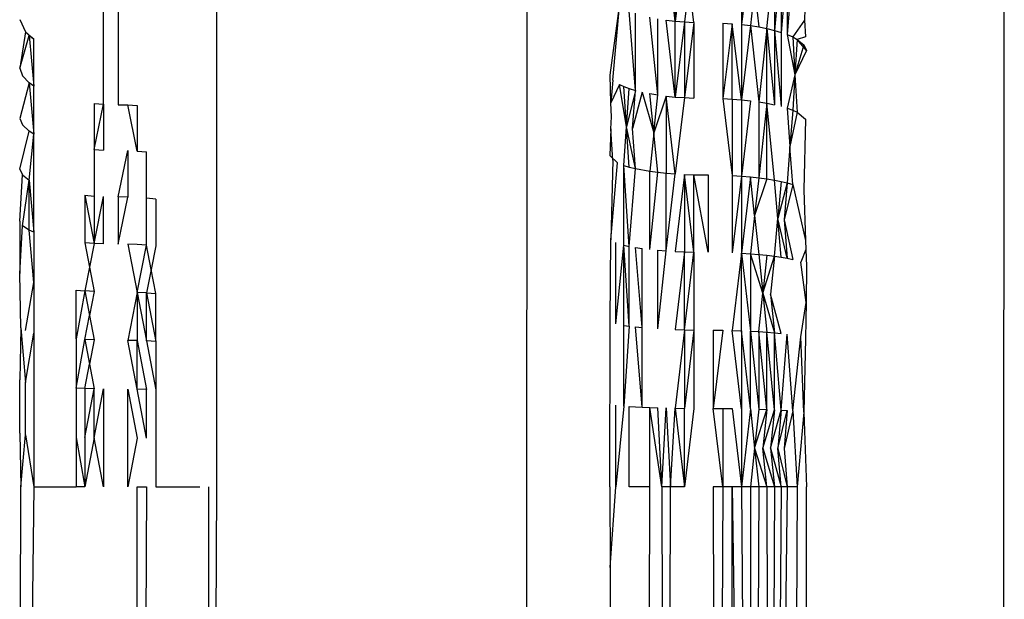
# Model space of a CAD drawing. Extents: x -47 to 39, y -50 to 54.
# Drawn here: x -42 to -42, y 37 to 37 of the extents above; entities that cross this region are included whole.
import ezdxf

# ---------------------------------------------------------------- set-up
doc = ezdxf.new("R2010")
doc.units = 0
doc.header["$MEASUREMENT"] = 0
doc.layers.get('0').update_dxf_attribs({"linetype": 'CONTINUOUS'})

msp = doc.modelspace()

# ---------------------------------------------------------------- linework, layer by layer
for p, q in [((-41.84228, 37.65981), (-41.84284, 36.22933)), ((-41.74712, 37.61477), (-41.7473, 36.2687)), ((-41.92735, 36.64052), (-41.92735, 36.74741)), ((-41.92446, 36.7434), (-41.92446, 36.64043)), ((-41.90478, 36.74108), (-41.90478, 36.56397)), ((-41.81299, 36.65715), (-41.81477, 36.67234)), ((-41.81299, 36.65715), (-41.81299, 36.67209)), ((-41.81114, 36.6719), (-41.81299, 36.65715)), ((-41.79972, 36.6713), (-41.79972, 36.65647)), ((-41.79794, 36.67105), (-41.79972, 36.65647)), ((-41.79463, 36.65567), (-41.79314, 36.66995)), ((-41.79314, 36.66995), (-41.79314, 36.6553)), ((-41.79177, 36.66948), (-41.79314, 36.6553)), ((-41.79177, 36.66948), (-41.79177, 36.6549)), ((-41.79054, 36.66897), (-41.79177, 36.6549)), ((-41.79054, 36.66897), (-41.79054, 36.65446)), ((-41.78947, 36.66842), (-41.79054, 36.65446)), ((-41.78688, 36.66595), (-41.78712, 36.65735)), ((-41.81019, 36.66438), (-41.81114, 36.65698)), ((-41.80924, 36.65687), (-41.81019, 36.66438)), ((-41.79709, 36.6635), (-41.79794, 36.65625)), ((-41.79709, 36.6635), (-41.79623, 36.65598)), ((-41.82602, 36.64631), (-41.82415, 36.66013)), ((-41.82545, 36.64537), (-41.82415, 36.66013)), ((-41.94413, 36.6575), (-41.943, 36.65504)), ((-41.82094, 36.64329), (-41.82217, 36.65915)), ((-41.82094, 36.64329), (-41.82094, 36.65871)), ((-41.81648, 36.64238), (-41.81808, 36.65795)), ((-41.81648, 36.64238), (-41.81648, 36.65763)), ((-41.81299, 36.64197), (-41.81477, 36.65737)), ((-41.81477, 36.65737), (-41.81299, 36.65715)), ((-41.78712, 36.65735), (-41.78947, 36.65399)), ((-41.78712, 36.65735), (-41.78688, 36.65398)), ((-41.81299, 36.64197), (-41.81299, 36.65715)), ((-41.81299, 36.65715), (-41.81114, 36.65698)), ((-41.81114, 36.65698), (-41.81299, 36.64197)), ((-41.81114, 36.65698), (-41.81114, 36.64184)), ((-41.81114, 36.65698), (-41.80924, 36.65687)), ((-41.80924, 36.65687), (-41.81114, 36.64184)), ((-41.80924, 36.65687), (-41.80924, 36.64174)), ((-41.80347, 36.65675), (-41.80347, 36.64164)), ((-41.80347, 36.65675), (-41.80157, 36.65663)), ((-41.80157, 36.65663), (-41.80347, 36.64164)), ((-41.79972, 36.64141), (-41.80157, 36.65663)), ((-41.80157, 36.64155), (-41.80157, 36.65663)), ((-41.79972, 36.65647), (-41.79972, 36.64141)), ((-41.79972, 36.65647), (-41.79794, 36.65625)), ((-41.79794, 36.65625), (-41.79972, 36.64141)), ((-41.79794, 36.65625), (-41.79623, 36.641)), ((-41.79794, 36.65625), (-41.79623, 36.65598)), ((-41.79623, 36.65598), (-41.79463, 36.65567)), ((-41.79463, 36.65567), (-41.79623, 36.641)), ((-41.79463, 36.65567), (-41.79314, 36.64043)), ((-41.79463, 36.65567), (-41.79314, 36.6553)), ((-41.79463, 36.64073), (-41.79463, 36.65567)), ((-41.943, 36.65504), (-41.94413, 36.64771)), ((-41.94413, 36.64771), (-41.94226, 36.65427)), ((-41.943, 36.65504), (-41.94135, 36.65353)), ((-41.94135, 36.65353), (-41.94226, 36.65427)), ((-41.94226, 36.65427), (-41.94135, 36.64415)), ((-41.94135, 36.64415), (-41.94135, 36.65353)), ((-41.79314, 36.6553), (-41.79177, 36.6549)), ((-41.79314, 36.6553), (-41.79314, 36.64043)), ((-41.79314, 36.6553), (-41.79177, 36.64009)), ((-41.79177, 36.6549), (-41.79177, 36.64009)), ((-41.79054, 36.65446), (-41.78947, 36.65399)), ((-41.79054, 36.65446), (-41.78901, 36.64643)), ((-41.78947, 36.65399), (-41.78856, 36.65349)), ((-41.78947, 36.65399), (-41.78901, 36.64643)), ((-41.78856, 36.65349), (-41.78901, 36.64643)), ((-41.78688, 36.65398), (-41.78856, 36.65349)), ((-41.78856, 36.65349), (-41.78726, 36.65241)), ((-41.78669, 36.65129), (-41.78856, 36.65349)), ((-41.78726, 36.65241), (-41.78901, 36.64643)), ((-41.78726, 36.65241), (-41.78669, 36.65129)), ((-41.78669, 36.65129), (-41.78901, 36.64643)), ((-41.94413, 36.64771), (-41.94356, 36.64622)), ((-41.94226, 36.64481), (-41.94356, 36.64622)), ((-41.82583, 36.64078), (-41.82602, 36.64631)), ((-41.78901, 36.64643), (-41.79054, 36.63973)), ((-41.78901, 36.64643), (-41.78947, 36.63933)), ((-41.78901, 36.64643), (-41.78856, 36.63891)), ((-41.94226, 36.64481), (-41.94413, 36.6377)), ((-41.94226, 36.64481), (-41.94135, 36.63457)), ((-41.94135, 36.64415), (-41.94226, 36.64481)), ((-41.94135, 36.63457), (-41.94135, 36.64415)), ((-41.82545, 36.64537), (-41.82583, 36.64078)), ((-41.82415, 36.64447), (-41.82583, 36.64078)), ((-41.82415, 36.64447), (-41.82324, 36.64405)), ((-41.8227, 36.63598), (-41.82415, 36.64447)), ((-41.82324, 36.64405), (-41.82217, 36.64365)), ((-41.8227, 36.63598), (-41.82324, 36.64405)), ((-41.8227, 36.63598), (-41.82217, 36.64365)), ((-41.82217, 36.64365), (-41.82094, 36.64329)), ((-41.82094, 36.64329), (-41.8227, 36.63598)), ((-41.82155, 36.63564), (-41.82094, 36.64329)), ((-41.81957, 36.64295), (-41.82155, 36.63564)), ((-41.81957, 36.64295), (-41.81728, 36.63478)), ((-41.81808, 36.64265), (-41.81648, 36.64238)), ((-41.81728, 36.63478), (-41.81808, 36.64265)), ((-41.81728, 36.63478), (-41.81648, 36.64238)), ((-41.81477, 36.64216), (-41.81728, 36.63478)), ((-41.81299, 36.62661), (-41.81477, 36.64216)), ((-41.81477, 36.64216), (-41.81299, 36.64197)), ((-41.81477, 36.64216), (-41.81477, 36.62675)), ((-41.81299, 36.64197), (-41.81114, 36.64184)), ((-41.81114, 36.64184), (-41.81299, 36.62661)), ((-41.81114, 36.64184), (-41.80924, 36.64174)), ((-41.80347, 36.64164), (-41.80157, 36.62626)), ((-41.80347, 36.64164), (-41.80157, 36.64155)), ((-41.92925, 36.64066), (-41.92925, 36.6315)), ((-41.92925, 36.64066), (-41.92735, 36.64052)), ((-41.92925, 36.6315), (-41.92735, 36.64052)), ((-41.92735, 36.64052), (-41.92735, 36.63137)), ((-41.92446, 36.64043), (-41.92254, 36.6404)), ((-41.92063, 36.63117), (-41.92254, 36.6404)), ((-41.92254, 36.6404), (-41.92063, 36.64029)), ((-41.92063, 36.64029), (-41.92063, 36.63117)), ((-41.82574, 36.63798), (-41.82583, 36.64078)), ((-41.80157, 36.64155), (-41.80157, 36.62626)), ((-41.80157, 36.64155), (-41.79972, 36.64141)), ((-41.79972, 36.64141), (-41.79794, 36.64122)), ((-41.79972, 36.64141), (-41.79972, 36.62615)), ((-41.79794, 36.64122), (-41.79972, 36.62615)), ((-41.79623, 36.641), (-41.79623, 36.62582)), ((-41.79623, 36.641), (-41.79463, 36.64073)), ((-41.79463, 36.64073), (-41.79623, 36.62582)), ((-41.79463, 36.62561), (-41.79463, 36.64073)), ((-41.79314, 36.62537), (-41.79463, 36.64073)), ((-41.79463, 36.64073), (-41.79314, 36.64043)), ((-41.79054, 36.63973), (-41.78947, 36.63933)), ((-41.79054, 36.63973), (-41.79001, 36.63209)), ((-41.94413, 36.6377), (-41.94356, 36.6364)), ((-41.82583, 36.63561), (-41.82574, 36.63798)), ((-41.78947, 36.63933), (-41.79001, 36.63209)), ((-41.78856, 36.63891), (-41.79001, 36.63209)), ((-41.78947, 36.63933), (-41.78856, 36.63891)), ((-41.78856, 36.63891), (-41.78688, 36.63755)), ((-41.94226, 36.63515), (-41.94356, 36.6364)), ((-41.82324, 36.62827), (-41.8227, 36.63598)), ((-41.82217, 36.62796), (-41.8227, 36.63598)), ((-41.82094, 36.62766), (-41.8227, 36.63598)), ((-41.78688, 36.63755), (-41.78726, 36.62343)), ((-41.94413, 36.62751), (-41.94226, 36.63515)), ((-41.94135, 36.63457), (-41.94226, 36.63515)), ((-41.94226, 36.62532), (-41.94135, 36.63457)), ((-41.94135, 36.61491), (-41.94135, 36.63457)), ((-41.82583, 36.63561), (-41.82604, 36.63028)), ((-41.82545, 36.62933), (-41.82583, 36.63561)), ((-41.82094, 36.62766), (-41.82155, 36.63564)), ((-41.81728, 36.63478), (-41.81808, 36.62715)), ((-41.81648, 36.62694), (-41.81728, 36.63478)), ((-41.79001, 36.63209), (-41.79054, 36.6248)), ((-41.78947, 36.62448), (-41.79001, 36.63209)), ((-41.92925, 36.6315), (-41.92735, 36.63137)), ((-41.92925, 36.6315), (-41.92925, 36.62217)), ((-41.92446, 36.62199), (-41.92254, 36.63127)), ((-41.92254, 36.63127), (-41.92254, 36.62197)), ((-41.92063, 36.63117), (-41.91875, 36.63101)), ((-41.91875, 36.62174), (-41.91875, 36.63101)), ((-41.82454, 36.62879), (-41.82604, 36.63028)), ((-41.82545, 36.62933), (-41.82583, 36.61342)), ((-41.82583, 36.61342), (-41.82454, 36.62879)), ((-41.82217, 36.6121), (-41.82324, 36.62827)), ((-41.82324, 36.61234), (-41.82324, 36.62827)), ((-41.82324, 36.62827), (-41.82217, 36.62796)), ((-41.82217, 36.62796), (-41.82094, 36.62766)), ((-41.94413, 36.62751), (-41.94356, 36.62639)), ((-41.94413, 36.61716), (-41.94356, 36.62639)), ((-41.94356, 36.62639), (-41.94226, 36.62532)), ((-41.82217, 36.6121), (-41.82094, 36.62766)), ((-41.82094, 36.62766), (-41.81808, 36.62715)), ((-41.81808, 36.61149), (-41.81808, 36.62715)), ((-41.81808, 36.62715), (-41.81648, 36.62694)), ((-41.81808, 36.61149), (-41.81648, 36.62694)), ((-41.81648, 36.62694), (-41.81477, 36.62675)), ((-41.81477, 36.62675), (-41.81299, 36.62661)), ((-41.81477, 36.6112), (-41.81477, 36.62675)), ((-41.81477, 36.6112), (-41.81299, 36.62661)), ((-41.81114, 36.6265), (-41.81299, 36.61109)), ((-41.80924, 36.61095), (-41.81114, 36.6265)), ((-41.81114, 36.6265), (-41.80924, 36.62642)), ((-41.81114, 36.6265), (-41.81114, 36.611)), ((-41.80635, 36.61091), (-41.80924, 36.62642)), ((-41.80924, 36.62642), (-41.80635, 36.62638)), ((-41.80924, 36.61095), (-41.80924, 36.62642)), ((-41.80635, 36.62638), (-41.80635, 36.61091)), ((-41.80157, 36.62626), (-41.80157, 36.61083)), ((-41.80157, 36.62626), (-41.79972, 36.62615)), ((-41.79972, 36.62615), (-41.80157, 36.61083)), ((-41.79972, 36.62615), (-41.79972, 36.61074)), ((-41.79972, 36.62615), (-41.79794, 36.62601)), ((-41.79794, 36.62601), (-41.79972, 36.61074)), ((-41.79794, 36.62601), (-41.79623, 36.62582)), ((-41.79709, 36.61824), (-41.79794, 36.62601)), ((-41.79623, 36.62582), (-41.79709, 36.61824)), ((-41.79623, 36.62582), (-41.79463, 36.62561)), ((-41.94356, 36.61622), (-41.94226, 36.62532)), ((-41.94226, 36.61533), (-41.94226, 36.62532)), ((-41.94226, 36.62532), (-41.94135, 36.61491)), ((-41.79463, 36.62561), (-41.79709, 36.61824)), ((-41.79463, 36.62561), (-41.79314, 36.62537)), ((-41.79314, 36.62537), (-41.79177, 36.6251)), ((-41.79245, 36.61764), (-41.79314, 36.62537)), ((-41.79177, 36.6251), (-41.79245, 36.61764)), ((-41.79054, 36.6248), (-41.79245, 36.61764)), ((-41.79177, 36.6251), (-41.79054, 36.6248)), ((-41.79054, 36.6248), (-41.79116, 36.61739)), ((-41.78947, 36.62448), (-41.79116, 36.61739)), ((-41.79054, 36.6248), (-41.78947, 36.62448)), ((-41.78947, 36.62448), (-41.78688, 36.61326)), ((-41.9311, 36.62233), (-41.92925, 36.61269)), ((-41.9311, 36.62233), (-41.9311, 36.61283)), ((-41.9311, 36.62233), (-41.92925, 36.62217)), ((-41.92925, 36.62217), (-41.92925, 36.61269)), ((-41.92925, 36.61269), (-41.92735, 36.62206)), ((-41.92735, 36.6126), (-41.92735, 36.62206)), ((-41.92446, 36.62199), (-41.92446, 36.61255)), ((-41.92254, 36.62197), (-41.92446, 36.62199)), ((-41.92446, 36.61255), (-41.92254, 36.62197)), ((-41.78726, 36.62343), (-41.78688, 36.61326)), ((-41.91875, 36.61234), (-41.91875, 36.62174)), ((-41.91693, 36.62155), (-41.91875, 36.62174)), ((-41.91693, 36.62155), (-41.91693, 36.61218)), ((-41.79709, 36.61824), (-41.79794, 36.61063)), ((-41.79709, 36.61824), (-41.79623, 36.6105)), ((-41.94413, 36.61716), (-41.94413, 36.60669)), ((-41.94413, 36.60669), (-41.94356, 36.61622)), ((-41.94226, 36.61533), (-41.94356, 36.61622)), ((-41.79314, 36.61015), (-41.79245, 36.61764)), ((-41.79177, 36.60995), (-41.79245, 36.61764)), ((-41.79054, 36.60973), (-41.79245, 36.61764)), ((-41.79116, 36.61739), (-41.78947, 36.60949)), ((-41.79116, 36.61739), (-41.79054, 36.60973)), ((-41.94135, 36.61491), (-41.94226, 36.61533)), ((-41.94135, 36.60487), (-41.94226, 36.61533)), ((-41.94135, 36.61491), (-41.94135, 36.60487)), ((-41.92925, 36.61269), (-41.9311, 36.61283)), ((-41.9311, 36.61283), (-41.93017, 36.60795)), ((-41.92925, 36.61269), (-41.93017, 36.60795)), ((-41.92735, 36.6126), (-41.92925, 36.61269)), ((-41.92254, 36.61252), (-41.92063, 36.6029)), ((-41.92063, 36.61245), (-41.92254, 36.61252)), ((-41.91875, 36.61234), (-41.92063, 36.61245)), ((-41.92063, 36.6029), (-41.91875, 36.61234)), ((-41.91784, 36.6075), (-41.91875, 36.61234)), ((-41.91693, 36.61218), (-41.91784, 36.6075)), ((-41.82602, 36.59719), (-41.82583, 36.61342)), ((-41.82489, 36.59663), (-41.82489, 36.61286)), ((-41.82489, 36.59663), (-41.82324, 36.61234)), ((-41.82217, 36.59612), (-41.82324, 36.61234)), ((-41.82324, 36.59628), (-41.82324, 36.61234)), ((-41.82324, 36.61234), (-41.82217, 36.6121)), ((-41.82217, 36.59612), (-41.82217, 36.6121)), ((-41.78688, 36.61326), (-41.78682, 36.61144)), ((-41.82094, 36.61188), (-41.81957, 36.61167)), ((-41.81957, 36.59584), (-41.82094, 36.61188)), ((-41.81957, 36.59584), (-41.81957, 36.61167)), ((-41.81648, 36.59561), (-41.81648, 36.61133)), ((-41.81648, 36.61133), (-41.81477, 36.6112)), ((-41.81648, 36.59561), (-41.81477, 36.6112)), ((-41.81299, 36.61109), (-41.81114, 36.611)), ((-41.81114, 36.611), (-41.81299, 36.59545)), ((-41.81114, 36.59539), (-41.81114, 36.611)), ((-41.81114, 36.611), (-41.80924, 36.61095)), ((-41.81114, 36.59539), (-41.80924, 36.61095)), ((-41.80924, 36.61095), (-41.80924, 36.59535)), ((-41.79972, 36.61074), (-41.80157, 36.59527)), ((-41.79972, 36.61074), (-41.79794, 36.59514)), ((-41.79972, 36.61074), (-41.79794, 36.61063)), ((-41.79972, 36.59522), (-41.79972, 36.61074)), ((-41.79794, 36.61063), (-41.79794, 36.59514)), ((-41.79794, 36.61063), (-41.79623, 36.6105)), ((-41.79543, 36.60271), (-41.79794, 36.61063)), ((-41.79623, 36.6105), (-41.79463, 36.61034)), ((-41.79623, 36.6105), (-41.79543, 36.60271)), ((-41.79463, 36.61034), (-41.79543, 36.60271)), ((-41.79543, 36.60271), (-41.79314, 36.61015)), ((-41.79463, 36.61034), (-41.79314, 36.61015)), ((-41.79314, 36.61015), (-41.79388, 36.60257)), ((-41.79314, 36.61015), (-41.79177, 36.60995)), ((-41.78682, 36.61144), (-41.78782, 36.60897)), ((-41.78682, 36.61144), (-41.78669, 36.60812)), ((-41.79177, 36.60995), (-41.79054, 36.60973)), ((-41.79054, 36.60973), (-41.78947, 36.60949)), ((-41.78679, 36.60087), (-41.78782, 36.60897)), ((-41.78669, 36.60812), (-41.78679, 36.60087)), ((-41.94394, 36.59581), (-41.94413, 36.60669)), ((-41.93017, 36.60795), (-41.9311, 36.6032)), ((-41.93017, 36.60795), (-41.92925, 36.60309)), ((-41.91784, 36.6075), (-41.91875, 36.60281)), ((-41.91693, 36.60268), (-41.91784, 36.6075)), ((-41.943, 36.59526), (-41.94135, 36.60487)), ((-41.94135, 36.60487), (-41.94135, 36.59474)), ((-41.93288, 36.59359), (-41.93288, 36.60335)), ((-41.93288, 36.60335), (-41.9311, 36.6032)), ((-41.9311, 36.6032), (-41.93288, 36.59359)), ((-41.92925, 36.60309), (-41.9311, 36.6032)), ((-41.9311, 36.6032), (-41.93017, 36.59829)), ((-41.92925, 36.60309), (-41.93017, 36.59829)), ((-41.92063, 36.6029), (-41.92254, 36.5933)), ((-41.92063, 36.6029), (-41.91875, 36.59318)), ((-41.91875, 36.60281), (-41.92063, 36.6029)), ((-41.92063, 36.6029), (-41.92063, 36.59325)), ((-41.91875, 36.59318), (-41.91875, 36.60281)), ((-41.91875, 36.60281), (-41.91693, 36.59309)), ((-41.91875, 36.60281), (-41.91693, 36.60268)), ((-41.91693, 36.59309), (-41.91693, 36.60268)), ((-41.79623, 36.59505), (-41.79543, 36.60271)), ((-41.79543, 36.60271), (-41.79463, 36.59495)), ((-41.79543, 36.60271), (-41.79314, 36.59482)), ((-41.79388, 36.60257), (-41.79314, 36.59482)), ((-41.79177, 36.59469), (-41.79388, 36.60257)), ((-41.78782, 36.59403), (-41.78679, 36.60087)), ((-41.78679, 36.60087), (-41.78688, 36.59366)), ((-41.9311, 36.59348), (-41.93017, 36.59829)), ((-41.93017, 36.59829), (-41.92925, 36.5934)), ((-41.82604, 36.56397), (-41.82602, 36.59719)), ((-41.82324, 36.59628), (-41.82217, 36.59612)), ((-41.82324, 36.58015), (-41.82324, 36.59628)), ((-41.94394, 36.59581), (-41.94413, 36.58543)), ((-41.94394, 36.59581), (-41.943, 36.58487)), ((-41.943, 36.58487), (-41.94135, 36.59474)), ((-41.94135, 36.59474), (-41.94135, 36.56397)), ((-41.82217, 36.59612), (-41.82324, 36.58015)), ((-41.81957, 36.57992), (-41.82094, 36.59598)), ((-41.82094, 36.59598), (-41.81957, 36.59584)), ((-41.81957, 36.57992), (-41.81957, 36.59584)), ((-41.81299, 36.59545), (-41.81114, 36.59539)), ((-41.81114, 36.59539), (-41.81299, 36.57973)), ((-41.81114, 36.59539), (-41.81114, 36.5797)), ((-41.81114, 36.59539), (-41.80924, 36.59535)), ((-41.80924, 36.59535), (-41.81114, 36.5797)), ((-41.80924, 36.59535), (-41.80924, 36.57968)), ((-41.80539, 36.59533), (-41.80539, 36.57967)), ((-41.80539, 36.59533), (-41.80347, 36.59531)), ((-41.80347, 36.59531), (-41.80539, 36.57967)), ((-41.80157, 36.59527), (-41.79972, 36.59522)), ((-41.79972, 36.57961), (-41.80157, 36.59527)), ((-41.79972, 36.59522), (-41.79972, 36.57961)), ((-41.79794, 36.57958), (-41.79972, 36.59522)), ((-41.79794, 36.59514), (-41.79623, 36.57953)), ((-41.79794, 36.59514), (-41.79623, 36.59505)), ((-41.79794, 36.57958), (-41.79794, 36.59514)), ((-41.79623, 36.59505), (-41.79623, 36.57953)), ((-41.79463, 36.57948), (-41.79623, 36.59505)), ((-41.79623, 36.59505), (-41.79463, 36.59495)), ((-41.79314, 36.57942), (-41.79463, 36.59495)), ((-41.79463, 36.59495), (-41.79314, 36.59482)), ((-41.79463, 36.57948), (-41.79463, 36.59495)), ((-41.79314, 36.57942), (-41.79314, 36.59482)), ((-41.79177, 36.57935), (-41.79314, 36.59482)), ((-41.79314, 36.59482), (-41.79177, 36.59469)), ((-41.79177, 36.57935), (-41.79054, 36.59454)), ((-41.78947, 36.57919), (-41.79054, 36.59454)), ((-41.93288, 36.59359), (-41.93288, 36.58376)), ((-41.93288, 36.58376), (-41.9311, 36.59348)), ((-41.92925, 36.5934), (-41.9311, 36.59348)), ((-41.9311, 36.59348), (-41.93017, 36.58855)), ((-41.92925, 36.5934), (-41.93017, 36.58855)), ((-41.92063, 36.58353), (-41.92254, 36.5933)), ((-41.92063, 36.59325), (-41.92254, 36.5933)), ((-41.92063, 36.58353), (-41.92063, 36.59325)), ((-41.92063, 36.59325), (-41.91875, 36.58349)), ((-41.91875, 36.59318), (-41.91693, 36.58342)), ((-41.91693, 36.59309), (-41.91875, 36.59318)), ((-41.91693, 36.59309), (-41.91693, 36.58342)), ((-41.78947, 36.57919), (-41.78782, 36.59403)), ((-41.78726, 36.57893), (-41.78782, 36.59403)), ((-41.78688, 36.59366), (-41.78726, 36.57893)), ((-41.9311, 36.58369), (-41.93017, 36.58855)), ((-41.93017, 36.58855), (-41.92925, 36.58363)), ((-41.94413, 36.57472), (-41.94413, 36.58543)), ((-41.943, 36.57443), (-41.943, 36.58487)), ((-41.93288, 36.58376), (-41.93288, 36.57388)), ((-41.9311, 36.58369), (-41.93288, 36.58376)), ((-41.92925, 36.58363), (-41.9311, 36.58369)), ((-41.9311, 36.58369), (-41.9311, 36.57384)), ((-41.9311, 36.57384), (-41.92925, 36.58363)), ((-41.92925, 36.57381), (-41.92925, 36.58363)), ((-41.92925, 36.57381), (-41.92735, 36.58359)), ((-41.92735, 36.58359), (-41.92735, 36.56397)), ((-41.92254, 36.58356), (-41.92063, 36.57376)), ((-41.92254, 36.56397), (-41.92254, 36.58356)), ((-41.91875, 36.57374), (-41.92063, 36.58353)), ((-41.91875, 36.58349), (-41.92063, 36.58353)), ((-41.91875, 36.57374), (-41.91875, 36.58349)), ((-41.91693, 36.58342), (-41.91693, 36.56397)), ((-41.82489, 36.56397), (-41.82489, 36.58032)), ((-41.82324, 36.58015), (-41.82489, 36.56397)), ((-41.82217, 36.56397), (-41.82217, 36.58007)), ((-41.82217, 36.58007), (-41.82094, 36.57999)), ((-41.82094, 36.57999), (-41.81957, 36.57992)), ((-41.81957, 36.57992), (-41.81808, 36.57986)), ((-41.81563, 36.56397), (-41.81808, 36.57986)), ((-41.81808, 36.56397), (-41.81808, 36.57986)), ((-41.81808, 36.57986), (-41.81648, 36.57981)), ((-41.81563, 36.56397), (-41.81648, 36.57981)), ((-41.81563, 36.56397), (-41.81477, 36.57977)), ((-41.81477, 36.57977), (-41.81389, 36.56397)), ((-41.81389, 36.56397), (-41.81299, 36.57973)), ((-41.81299, 36.57973), (-41.81114, 36.5797)), ((-41.81299, 36.57973), (-41.81114, 36.56397)), ((-41.81114, 36.56397), (-41.81114, 36.5797)), ((-41.80924, 36.57968), (-41.81114, 36.56397)), ((-41.80539, 36.57967), (-41.80347, 36.57966)), ((-41.80347, 36.56397), (-41.80539, 36.57967)), ((-41.80347, 36.57966), (-41.80347, 36.56397)), ((-41.80347, 36.57966), (-41.80157, 36.57964)), ((-41.80157, 36.57964), (-41.79972, 36.56397)), ((-41.79972, 36.57961), (-41.79972, 36.56397)), ((-41.79794, 36.57958), (-41.79972, 36.56397)), ((-41.79794, 36.57958), (-41.79709, 36.57176)), ((-41.79623, 36.57953), (-41.79709, 36.57176)), ((-41.79709, 36.57176), (-41.79463, 36.57948)), ((-41.79623, 36.57953), (-41.79463, 36.57948)), ((-41.79463, 36.57948), (-41.79543, 36.57174)), ((-41.79543, 36.57174), (-41.79314, 36.57942)), ((-41.79314, 36.57942), (-41.79388, 36.57171)), ((-41.79388, 36.57171), (-41.79177, 36.57935)), ((-41.79177, 36.57935), (-41.79245, 36.57168)), ((-41.79245, 36.57168), (-41.79054, 36.57927)), ((-41.79177, 36.57935), (-41.79054, 36.57927)), ((-41.79054, 36.57927), (-41.79116, 36.57164)), ((-41.78947, 36.57919), (-41.79116, 36.57164)), ((-41.78947, 36.57919), (-41.78856, 36.56397)), ((-41.78726, 36.57893), (-41.78856, 36.56397)), ((-41.78726, 36.57893), (-41.78669, 36.56397)), ((-41.94413, 36.57472), (-41.94394, 36.56397)), ((-41.94394, 36.56397), (-41.943, 36.57443)), ((-41.943, 36.57443), (-41.94135, 36.56397)), ((-41.93288, 36.57388), (-41.93288, 36.56397)), ((-41.93288, 36.57388), (-41.9311, 36.56397)), ((-41.9311, 36.57384), (-41.9311, 36.56397)), ((-41.92925, 36.57381), (-41.9311, 36.56397)), ((-41.92735, 36.56397), (-41.92925, 36.57381)), ((-41.92063, 36.57376), (-41.92254, 36.56397)), ((-41.79709, 36.57176), (-41.79794, 36.56397)), ((-41.79709, 36.57176), (-41.79463, 36.56397)), ((-41.79709, 36.57176), (-41.79623, 36.56397)), ((-41.79543, 36.57174), (-41.79314, 36.56397)), ((-41.79463, 36.56397), (-41.79543, 36.57174)), ((-41.79388, 36.57171), (-41.79177, 36.56397)), ((-41.79388, 36.57171), (-41.79314, 36.56397)), ((-41.79245, 36.57168), (-41.79054, 36.56397)), ((-41.79177, 36.56397), (-41.79245, 36.57168)), ((-41.79116, 36.57164), (-41.79054, 36.56397)), ((-41.94415, 36.28838), (-41.94394, 36.56397)), ((-41.94135, 36.56397), (-41.94415, 36.28838)), ((-41.94135, 36.56397), (-41.93288, 36.56397)), ((-41.9311, 36.56397), (-41.93288, 36.56397)), ((-41.92063, 36.56397), (-41.91875, 36.56397)), ((-41.91875, 36.56397), (-41.92063, 36.2687)), ((-41.92063, 36.2687), (-41.92063, 36.56397)), ((-41.91693, 36.56397), (-41.9081, 36.56397)), ((-41.90478, 36.56397), (-41.90628, 36.2687)), ((-41.90628, 36.2687), (-41.90628, 36.56397)), ((-41.82604, 36.56397), (-41.82602, 36.54786)), ((-41.82602, 36.54786), (-41.82489, 36.56397)), ((-41.81808, 36.56397), (-41.82217, 36.56397)), ((-41.81827, 36.2687), (-41.81808, 36.56397)), ((-41.81389, 36.56397), (-41.81563, 36.56397)), ((-41.81563, 36.56397), (-41.8152, 36.2687)), ((-41.8152, 36.2687), (-41.81389, 36.56397)), ((-41.81114, 36.56397), (-41.81389, 36.56397)), ((-41.80347, 36.56397), (-41.80539, 36.56397)), ((-41.80539, 36.56397), (-41.80491, 36.2687)), ((-41.80347, 36.56397), (-41.80491, 36.2687)), ((-41.80157, 36.56397), (-41.80347, 36.56397)), ((-41.79972, 36.56397), (-41.80157, 36.56397)), ((-41.80157, 36.56397), (-41.79751, 36.2687)), ((-41.80134, 36.2687), (-41.80157, 36.56397)), ((-41.79794, 36.56397), (-41.79972, 36.56397)), ((-41.79972, 36.56397), (-41.79751, 36.2687)), ((-41.79623, 36.56397), (-41.79794, 36.56397)), ((-41.79794, 36.56397), (-41.79751, 36.2687)), ((-41.79623, 36.56397), (-41.79751, 36.2687)), ((-41.79463, 36.56397), (-41.79623, 36.56397)), ((-41.79314, 36.56397), (-41.79463, 36.56397)), ((-41.79463, 36.56397), (-41.79426, 36.2687)), ((-41.79314, 36.56397), (-41.79426, 36.2687)), ((-41.79177, 36.56397), (-41.79426, 36.2687)), ((-41.79054, 36.56397), (-41.79426, 36.2687)), ((-41.79177, 36.56397), (-41.79314, 36.56397)), ((-41.79054, 36.56397), (-41.79177, 36.56397)), ((-41.78856, 36.56397), (-41.79054, 36.56397)), ((-41.78856, 36.56397), (-41.79041, 36.2687)), ((-41.78671, 36.2687), (-41.78669, 36.56397)), ((-41.82602, 36.54786), (-41.82604, 36.2687))]:
    msp.add_line(p, q)

doc.saveas('drawing.dxf')
